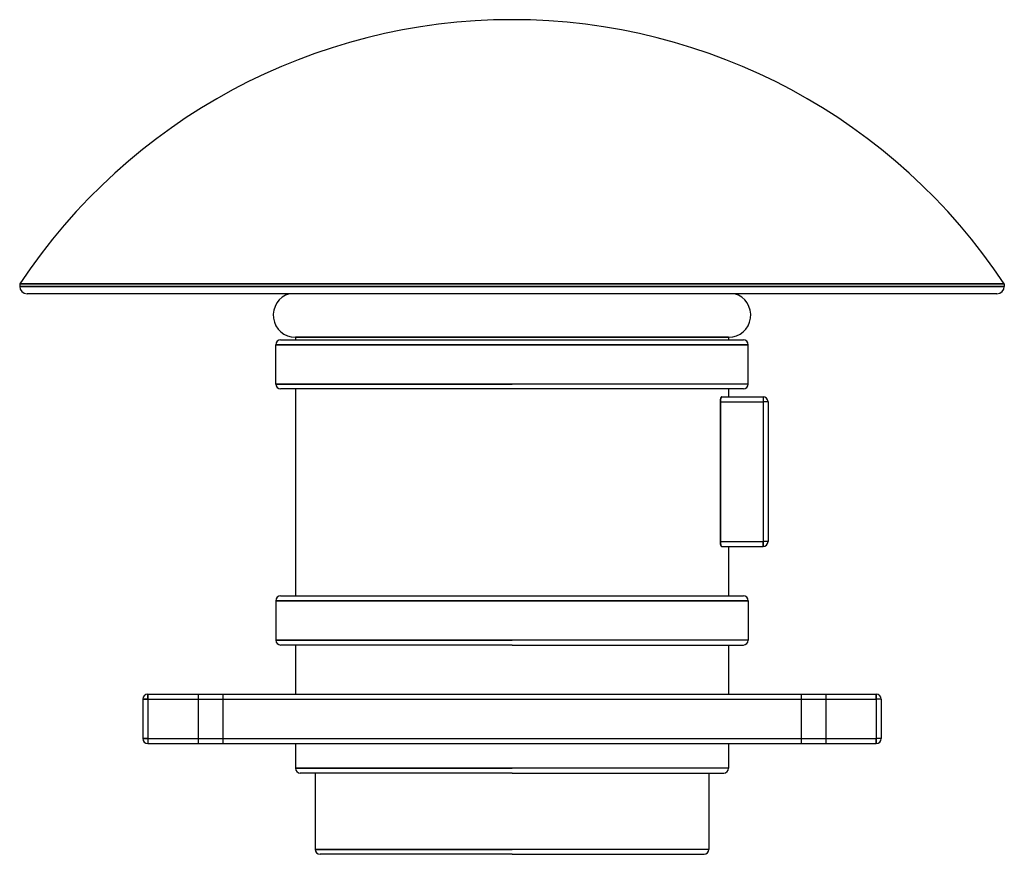
# Model space of a CAD drawing. Extents: x -200 to 200, y -170 to 170.
import ezdxf

# ---------------------------------------------------------------- set-up
doc = ezdxf.new("R2010")
doc.units = 0
doc.layers.add('HIDDEN', color=7, linetype='CONTINUOUS')
doc.layers.add('THICK', color=7, linetype='CONTINUOUS')

msp = doc.modelspace()

# ---------------------------------------------------------------- linework, layer by layer
at = {"layer": 'HIDDEN'}
for p, q in [((-200, 62.16), (0, 62.16)), ((0, 61.17), (-200, 61.17)), ((0, 62.16), (200, 62.16)), ((200, 61.17), (0, 61.17)), ((-88, 40.5), (0, 40.5)), ((0, 40.5), (88, 40.5)), ((-96, 37.5), (0, 37.5)), ((0, 37.5), (96, 37.5)), ((0, 21.5), (-96, 21.5)), ((96, 21.5), (0, 21.5)), ((84.94, 16.04), (84.91, 15.97)), ((84.97, 16.1), (84.94, 16.04)), ((85.01, 16.15), (84.97, 16.1)), ((85.04, 16.2), (85.01, 16.15)), ((85.07, 16.23), (85.04, 16.2)), ((85.11, 16.26), (85.07, 16.23)), ((85.14, 16.28), (85.11, 16.26)), ((85.17, 16.3), (85.14, 16.28)), ((85.21, 16.3), (85.17, 16.3)), ((102, 16.3), (102, 14.3)), ((102, 16.3), (102, 16.3)), ((84.67, 14.43), (84.66, 14.3)), ((84.66, 14.3), (84.66, -42.5)), ((84.66, 14.3), (102, 14.3)), ((84.68, 14.82), (84.67, 14.69)), ((84.67, 14.69), (84.67, 14.56)), ((84.67, 14.56), (84.67, 14.43)), ((84.69, 14.95), (84.68, 14.82)), ((84.71, 15.08), (84.69, 14.95)), ((84.72, 15.2), (84.71, 15.08)), ((84.74, 15.32), (84.72, 15.2)), ((84.76, 15.43), (84.74, 15.32)), ((84.78, 15.53), (84.76, 15.43)), ((84.81, 15.63), (84.78, 15.53)), ((84.83, 15.72), (84.81, 15.63)), ((84.86, 15.81), (84.83, 15.72)), ((84.88, 15.89), (84.86, 15.81)), ((84.91, 15.97), (84.88, 15.89)), ((104, 14.3), (102, 14.3)), ((102, 14.3), (102, -42.5)), ((104, 14.3), (104, 14.3)), ((84.66, -42.5), (84.66, -42.61)), ((84.66, -42.5), (102, -42.5)), ((84.66, -42.61), (84.67, -42.73)), ((84.67, -42.73), (84.67, -42.85)), ((84.67, -42.85), (84.68, -42.96)), ((84.68, -42.96), (84.69, -43.08)), ((84.69, -43.08), (84.7, -43.19)), ((84.7, -43.19), (84.71, -43.3)), ((84.71, -43.3), (84.73, -43.41)), ((84.73, -43.41), (84.74, -43.52)), ((84.74, -43.52), (84.76, -43.62)), ((84.76, -43.62), (84.78, -43.71)), ((84.78, -43.71), (84.8, -43.8)), ((84.8, -43.8), (84.82, -43.88)), ((84.82, -43.88), (84.84, -43.96)), ((84.84, -43.96), (84.87, -44.04)), ((102, -42.5), (102, -44.5)), ((104, -42.5), (102, -42.5)), ((104, -42.5), (104, -42.5)), ((84.87, -44.04), (84.89, -44.11)), ((84.89, -44.11), (84.92, -44.18)), ((84.92, -44.18), (84.94, -44.24)), ((84.94, -44.24), (84.97, -44.29)), ((84.97, -44.29), (85, -44.34)), ((85, -44.34), (85.03, -44.38)), ((85.03, -44.38), (85.06, -44.42)), ((85.06, -44.42), (85.09, -44.45)), ((85.09, -44.45), (85.12, -44.47)), ((85.12, -44.47), (85.15, -44.49)), ((85.15, -44.49), (85.18, -44.5)), ((85.18, -44.5), (85.21, -44.5)), ((102, -44.5), (102, -44.5)), ((-96, -66.5), (0, -66.5)), ((0, -66.5), (96, -66.5)), ((0, -82.5), (-96, -82.5)), ((96, -82.5), (0, -82.5)), ((-150, -106.5), (-150, -106.5)), ((-148, -106.5), (-150, -106.5)), ((-148, -104.5), (-148, -104.5)), ((-148, -104.5), (-148, -106.5)), ((-148, -106.5), (-148, -122.5)), ((-148, -106.5), (148, -106.5)), ((-127.5, -104.5), (-127.5, -124.5)), ((-127.5, -104.5), (-127.5, -124.5)), ((-117.5, -104.5), (-117.5, -124.5)), ((-117.5, -104.5), (-117.5, -124.5)), ((117.5, -104.5), (117.5, -124.5)), ((117.5, -104.5), (117.5, -124.5)), ((127.5, -104.5), (127.5, -124.5)), ((127.5, -104.5), (127.5, -124.5)), ((148, -104.5), (148, -106.5)), ((148, -104.5), (148, -104.5)), ((150, -106.5), (148, -106.5)), ((148, -106.5), (148, -122.5)), ((150, -106.5), (150, -106.5)), ((-148, -122.5), (-150, -122.5)), ((-150, -122.5), (-150, -122.5)), ((-148, -122.5), (-148, -124.5)), ((-148, -122.5), (148, -122.5)), ((150, -122.5), (148, -122.5)), ((148, -122.5), (148, -124.5)), ((150, -122.5), (150, -122.5)), ((-148, -124.5), (-148, -124.5)), ((148, -124.5), (148, -124.5)), ((0, -134.5), (-88, -134.5)), ((88, -134.5), (0, -134.5)), ((0, -167.5), (-80, -167.5)), ((80, -167.5), (0, -167.5))]:
    msp.add_line(p, q, dxfattribs=at)
at = {"layer": 'THICK'}
for p, q in [((0, 62.16), (-200, 62.16)), ((-200, 62.16), (-200, 61.17)), ((-200, 61.17), (0, 61.17)), ((200, 62.16), (0, 62.16)), ((0, 61.17), (200, 61.17)), ((200, 62.16), (200, 61.17)), ((0, 58.16), (-197, 58.16)), ((197, 58.16), (0, 58.16)), ((0, 40.5), (-88, 40.5)), ((-88, 40.5), (-88, 39.5)), ((88, 40.5), (0, 40.5)), ((88, 40.5), (88, 39.5)), ((0, 37.5), (-96, 37.5)), ((-96, 21.5), (-96, 37.5)), ((-94, 39.5), (94, 39.5)), ((96, 37.5), (0, 37.5)), ((96, 21.5), (96, 37.5)), ((-96, 21.5), (0, 21.5)), ((96, 21.5), (0, 21.5)), ((0, 19.5), (-94, 19.5)), ((-88, 19.5), (-88, -64.5)), ((94, 19.5), (0, 19.5)), ((84.92, 15.98), (84.94, 16.04)), ((84.94, 16.04), (84.97, 16.09)), ((84.97, 16.09), (85, 16.14)), ((85, 16.14), (85.03, 16.18)), ((85.03, 16.18), (85.06, 16.22)), ((85.06, 16.22), (85.09, 16.25)), ((85.09, 16.25), (85.12, 16.27)), ((85.12, 16.27), (85.15, 16.29)), ((85.15, 16.29), (85.18, 16.3)), ((85.18, 16.3), (85.21, 16.3)), ((85.21, 16.3), (102, 16.3)), ((88, 19.5), (88, 16.3)), ((102, 16.3), (102, 14.3)), ((84.66, 14.41), (84.67, 14.53)), ((84.66, 14.3), (84.66, 14.41)), ((84.66, 14.3), (102, 14.3)), ((84.66, -42.5), (84.66, 14.3)), ((84.67, 14.65), (84.68, 14.76)), ((84.67, 14.53), (84.67, 14.65)), ((84.68, 14.76), (84.69, 14.88)), ((84.69, 14.88), (84.7, 14.99)), ((84.7, 14.99), (84.71, 15.1)), ((84.71, 15.1), (84.73, 15.21)), ((84.73, 15.21), (84.74, 15.32)), ((84.74, 15.32), (84.76, 15.42)), ((84.76, 15.42), (84.78, 15.51)), ((84.78, 15.51), (84.8, 15.6)), ((84.8, 15.6), (84.82, 15.68)), ((84.82, 15.68), (84.84, 15.76)), ((84.84, 15.76), (84.87, 15.84)), ((84.87, 15.84), (84.89, 15.91)), ((84.89, 15.91), (84.92, 15.98)), ((102, 14.3), (102, -42.5)), ((104, 14.3), (102, 14.3)), ((104, 14.3), (104, -42.5)), ((84.66, -42.5), (102, -42.5)), ((84.67, -42.63), (84.66, -42.5)), ((84.67, -42.76), (84.67, -42.63)), ((84.67, -42.89), (84.67, -42.76)), ((84.68, -43.02), (84.67, -42.89)), ((84.69, -43.15), (84.68, -43.02)), ((84.71, -43.28), (84.69, -43.15)), ((84.72, -43.4), (84.71, -43.28)), ((84.74, -43.52), (84.72, -43.4)), ((84.76, -43.63), (84.74, -43.52)), ((84.78, -43.73), (84.76, -43.63)), ((84.81, -43.83), (84.78, -43.73)), ((84.83, -43.92), (84.81, -43.83)), ((84.86, -44.01), (84.83, -43.92)), ((102, -44.5), (102, -42.5)), ((104, -42.5), (102, -42.5)), ((84.88, -44.09), (84.86, -44.01)), ((84.91, -44.17), (84.88, -44.09)), ((84.94, -44.24), (84.91, -44.17)), ((84.97, -44.3), (84.94, -44.24)), ((85.01, -44.35), (84.97, -44.3)), ((85.04, -44.4), (85.01, -44.35)), ((85.07, -44.43), (85.04, -44.4)), ((85.11, -44.46), (85.07, -44.43)), ((85.14, -44.48), (85.11, -44.46)), ((85.17, -44.5), (85.14, -44.48)), ((85.21, -44.5), (85.17, -44.5)), ((85.21, -44.5), (102, -44.5)), ((88, -44.5), (88, -64.5)), ((0, -66.5), (-96, -66.5)), ((-96, -66.5), (-96, -82.5)), ((-94, -64.5), (94, -64.5)), ((96, -66.5), (0, -66.5)), ((96, -66.5), (96, -82.5)), ((-96, -82.5), (0, -82.5)), ((96, -82.5), (0, -82.5)), ((0, -84.5), (-94, -84.5)), ((-88, -84.5), (-88, -104.5)), ((0, -84.5), (94, -84.5)), ((88, -84.5), (88, -104.5)), ((-150, -106.5), (-148, -106.5)), ((-150, -106.5), (-150, -122.5)), ((-148, -106.5), (-148, -104.5)), ((-148, -104.5), (148, -104.5)), ((-148, -106.5), (-148, -122.5)), ((-148, -106.5), (148, -106.5)), ((148, -106.5), (148, -104.5)), ((148, -106.5), (148, -122.5)), ((150, -106.5), (148, -106.5)), ((150, -106.5), (150, -122.5)), ((-150, -122.5), (-148, -122.5)), ((-148, -122.5), (-148, -124.5)), ((-148, -122.5), (148, -122.5)), ((148, -124.5), (148, -122.5)), ((150, -122.5), (148, -122.5)), ((-148, -124.5), (148, -124.5)), ((-88, -124.5), (-88, -134.5)), ((88, -124.5), (88, -134.5)), ((-88, -134.5), (0, -134.5)), ((88, -134.5), (0, -134.5)), ((0, -136.5), (-86, -136.5)), ((-80, -136.5), (-80, -167.5)), ((0, -136.5), (86, -136.5)), ((80, -136.5), (80, -167.5)), ((-80, -167.5), (0, -167.5)), ((80, -167.5), (0, -167.5)), ((0, -169.5), (-78, -169.5)), ((0, -169.5), (78, -169.5))]:
    msp.add_line(p, q, dxfattribs=at)
for centre, radius, start, end in [((0, -70.5), 240, 90, 146.4427), ((0, -70.5), 240, 33.5573, 90), ((-197, 61.17), 3, 180, 270), ((197, 61.17), 3, 270, 0), ((-88, 49.5), 9, 105.6818, 270), ((88, 49.5), 9, 270, 74.3182), ((-94, 37.5), 2, 90, 180), ((94, 37.5), 2, 0, 90), ((-94, 21.5), 2, 180, 270), ((94, 21.5), 2, 270, 0), ((102, 14.3), 2, 0, 90), ((102, -42.5), 2, 270, 0), ((-94, -66.5), 2, 90, 180), ((94, -66.5), 2, 0, 90), ((-94, -82.5), 2, 180, 270), ((94, -82.5), 2, 270, 0), ((-148, -106.5), 2, 90, 180), ((148, -106.5), 2, 0, 90), ((-148, -122.5), 2, 180, 270), ((148, -122.5), 2, 270, 0), ((-86, -134.5), 2, 180, 270), ((86, -134.5), 2, 270, 0), ((-78, -167.5), 2, 180, 270), ((78, -167.5), 2, 270, 0)]:
    msp.add_arc(centre, radius, start, end, dxfattribs=at)

doc.saveas('drawing.dxf')
